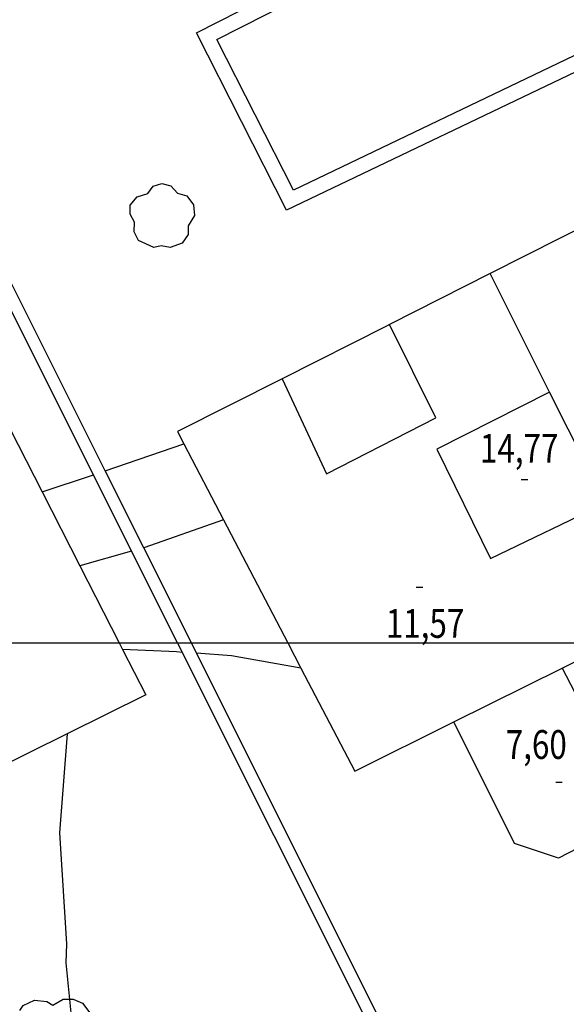
# Model space of a CAD drawing. Units: millimetres. Extents: x 459990 to 461006, y 601708 to 602258.
# Drawn here: x 460322 to 460338, y 601989 to 602019 of the extents above; entities that cross this region are included whole.
import ezdxf
from ezdxf.enums import TextEntityAlignment as Align

# ---------------------------------------------------------------- set-up
doc = ezdxf.new("R2010")
doc.units = ezdxf.units.MM
for name, color, linetype in [('-1-núm', 7, 'Continuous'), ('1', 7, 'Continuous'), ('20', 7, 'Continuous'), ('26', 7, 'Continuous'), ('28', 7, 'Continuous'), ('49', 7, 'Continuous'), ('50', 7, 'Continuous'), ('55', 7, 'Continuous'), ('6', 7, 'Continuous'), ('8', 7, 'Continuous'), ('9', 7, 'Continuous')]:
    doc.layers.add(name, color=color, linetype=linetype)
doc.styles.add('MONOTXT', font='MONOTXT', dxfattribs={"height": 0.2})

# ---------------------------------------------------------------- blocks, each defined once
blk = doc.blocks.new('COTA')
at = {"layer": '1', "color": 7, "linetype": 'Continuous'}
blk.add_line((0, 0), (0.2, 0), dxfattribs=at)
blk = doc.blocks.new('ARBRE')
at = {"layer": '1', "color": 3, "linetype": 'Continuous'}
blk.add_lwpolyline([(-0.25, -0.9), (-0.71, -0.6900000000000001), (-0.85, -0.43), (-0.84, -0.13), (-0.97, 0.11), (-0.97, 0.38), (-0.75, 0.64), (-0.43, 0.74), (-0.27, 0.96), (-0.01, 1.04), (0.27, 0.97), (0.47, 0.75), (0.75, 0.67), (0.96, 0.39), (0.99, 0.07), (0.79, -0.25), (0.79, -0.51), (0.61, -0.77), (0.25, -0.91), (-0.03, -0.85), (-0.25, -0.9)], dxfattribs=at)

msp = doc.modelspace()

# ---------------------------------------------------------------- linework, layer by layer
at = {"layer": '-1-núm', "linetype": 'Continuous', "elevation": 26.176}
msp.add_lwpolyline([(460500, 602250), (460000, 602250), (460000, 602000), (460500, 602000)], close=True, dxfattribs=at)
at = {"layer": '-1-núm', "linetype": 'Continuous'}
msp.add_lwpolyline([(460264.957, 602000), (460268.829, 602000), (460275.45, 602000), (460280.234, 602000), (460300.203, 602000), (460302.302, 602000), (460305.545, 602000), (460324.771, 602000), (460326.544, 602000), (460326.965, 602000), (460329.893, 602000), (460339.777, 602000), (460341.726, 602000), (460345.508, 602000), (460348.559, 602000), (460349.882, 602000), (460352.636, 602000), (460353.441, 602000), (460358.754, 602000), (460365.338, 602000), (460368.86, 602000), (460369.76, 602000), (460377.26, 602000)], dxfattribs=at)
at = {"color": 1, "linetype": 'Continuous', "extrusion": (0.02841910389486267, -0.04348618132703993, 0.9986497416849437), "elevation": -13083.75825585837}
msp.add_lwpolyline([(714668.7191893277, 251763.8727701205), (714668.6352705198, 251763.0101736924), (714668.2899534153, 251759.4920110313), (714671.6291342385, 251759.0951719187), (714675.283185123, 251758.6609450915), (714676.9930315155, 251758.4583493413)], dxfattribs=at)
at = {"layer": '20', "color": 1, "linetype": 'Continuous', "elevation": 4.990000000000001}
msp.add_lwpolyline([(460336.3, 602023.215), (460338.524, 602024.346), (460341.395, 602018.68), (460339.344, 602017.697), (460329.858, 602013.153), (460327.123, 602018.55), (460336.3, 602023.215)], dxfattribs=at)
at = {"layer": '20', "color": 5, "linetype": 'Continuous', "elevation": 4.990000000000001}
msp.add_lwpolyline([(460336.809, 602022.96), (460338.322, 602023.729), (460340.774, 602018.8910000001), (460339.075, 602018.077), (460330.064, 602013.761), (460327.739, 602018.349), (460336.809, 602022.96)], dxfattribs=at)
at = {"layer": '26', "color": 3, "linetype": 'Continuous', "elevation": 6.688000000000001}
msp.add_lwpolyline([(460321.752, 601988.826), (460321.851, 601988.971), (460322.202, 601989.138), (460322.572, 601989.096), (460322.752, 601988.991), (460323.073, 601989.166), (460323.372, 601989.172), (460323.655, 601989.0480000001), (460323.944, 601988.675)], dxfattribs=at)
at = {"layer": '49', "color": 1, "linetype": 'Continuous', "elevation": 12.518}
msp.add_lwpolyline([(460341.296, 602000.754), (460339.545, 602004.245), (460337.85, 602007.625), (460336.043, 602011.228)], dxfattribs=at)
at = {"layer": '49', "color": 1, "linetype": 'Continuous'}
for points in [[(460305.545, 602000, 14.57), (460298.442, 602014.518, 14.56), (460300.091, 602015.366, 5.25), (460298.44, 602018.75, 5.25), (460310.33, 602024.59, 5.26), (460311.954, 602020.985, 14.7), (460313.63, 602021.829, 14.7), (460322.429, 602004.588, 14.67), (460323.575, 602002.343, 14.666), (460324.771, 602000, 14.663)], [(460339.777, 602000, 12.496), (460341.296, 602000.754, 12.486), (460341.326, 602000.769, 12.485), (460344.37, 602002.3250000001, 12.45), (460347.726, 602004.04, 12.411), (460350.609, 602005.514, 12.377), (460350.643, 602005.531, 12.351), (460350.613, 602005.59, 12.351), (460347.211, 602012.321, 12.357), (460346.119, 602014.483, 12.359), (460345.367, 602015.9720000001, 12.361), (460342.479, 602014.506, 13.948), (460342.447, 602014.49, 13.966), (460339.232, 602012.846, 13.966), (460339.23, 602012.845, 13.966), (460336.043, 602011.228, 13.744), (460332.988, 602009.678, 13.532), (460332.893, 602009.63, 13.526), (460329.72, 602008.029, 13.338), (460326.541, 602006.424, 13.15), (460326.738, 602006.047, 13.128), (460327.94, 602003.743, 12.994), (460329.893, 602000, 12.777)], [(460324.771, 602000, 14.663), (460324.872, 601999.801, 14.662), (460325.579, 601998.416, 14.66), (460323.19, 601997.232, 14.647), (460310.35, 601990.867, 14.577), (460310.079, 601990.733, 14.576), (460309.933, 601991.03, 14.575), (460305.545, 602000, 14.57)]]:
    msp.add_polyline3d(points, dxfattribs=at)
at = {"layer": '50', "color": 1, "linetype": 'Continuous'}
for points, elevation in [([(460329.72, 602008.029), (460331.069, 602005.14), (460334.397, 602006.838), (460332.988, 602009.678)], 12.982), ([(460337.85, 602007.625), (460334.426, 602005.887), (460336.051, 602002.566), (460339.545, 602004.245)], 14.606), ([(460338.235, 601999.234), (460340.106, 601995.633), (460339.571, 601994.207), (460338.118, 601993.46), (460336.783, 601993.899), (460334.939, 601997.598)], 8.158)]:
    msp.add_lwpolyline(points, dxfattribs=dict(at, elevation=elevation))
at = {"layer": '55', "color": 1, "linetype": 'Continuous', "extrusion": (-0.3104390214913175, -0.136565017268832, 0.9407324858820795), "elevation": -225110.1745463863}
msp.add_lwpolyline([(-365678.6385502059, 624427.3035735587), (-365681.8639251876, 624427.1336056663), (-365684.4769567706, 624426.996924272), (-365708.3983692293, 624425.7418896743)], dxfattribs=at)
at = {"layer": '55', "color": 1, "linetype": 'Continuous', "elevation": 5.26}
msp.add_lwpolyline([(460326.544, 602000), (460325.148, 602002.792), (460323.989, 602005.108), (460313.447, 602026.188)], dxfattribs=at)
at = {"layer": '55', "color": 1, "linetype": 'Continuous'}
msp.add_polyline3d([(460326.544, 602000, 5.26), (460326.687, 601999.713, 5.26), (460335.039, 601983.014, 5.26), (460334.747, 601982.872, 3.47), (460334.828, 601982.706, 3.47), (460334.91, 601982.54, 3.47), (460336.077, 601983.113, 3.47), (460335.996, 601983.279, 3.47), (460335.914, 601983.4450000001, 3.47), (460335.376, 601983.181, 6.094), (460327.123, 601999.684, 5.766), (460326.965, 602000, 5.76)], dxfattribs=at)
at = {"layer": '8', "color": 30, "linetype": 'Continuous'}
for p, q in [((460324.35, 602005.228, 5), (460326.738, 602006.047, 5)), ((460322.429, 602004.588, 5), (460323.989, 602005.108, 5))]:
    msp.add_line(p, q, dxfattribs=at)
at = {"layer": '9', "color": 30, "linetype": 'Continuous'}
for p, q in [((460327.94, 602003.743, 4.5), (460325.52, 602002.888, 4.5)), ((460325.148, 602002.792, 4.5), (460323.575, 602002.343, 4.5))]:
    msp.add_line(p, q, dxfattribs=at)
at = {"layer": '9', "color": 30, "linetype": 'Continuous', "elevation": 4}
for points in [[(460326.687, 601999.713), (460326.518, 601999.725), (460324.872, 601999.801)], [(460330.294, 601999.233), (460328.186, 601999.611), (460327.123, 601999.684)], [(460323.19, 601997.232), (460322.955, 601994.227), (460323.172, 601990.849), (460323.15, 601990.269), (460323.311, 601988.654)]]:
    msp.add_lwpolyline(points, dxfattribs=at)

# ---------------------------------------------------------------- block references
at = {"layer": '28', "color": 3, "linetype": 'Continuous'}
msp.add_blockref('ARBRE', (460326.073, 602012.926, 4.862), dxfattribs=at)
at = {"layer": '6', "color": 7, "linetype": 'Continuous'}
for p in [(460336.986, 602004.9720000001, 14.774), (460333.796, 602001.698, 11.566), (460338.033, 601995.767, 7.598)]:
    msp.add_blockref('COTA', p, dxfattribs=at)

# ---------------------------------------------------------------- texts
at = {"layer": '6', "color": 7, "linetype": 'Continuous', "style": 'MONOTXT', "width": 0.8}
for s, p in [('14,77', (460335.732, 602006.355, 14.774)), ('11,57', (460332.872, 602001.029, 11.566)), ('7,60', (460336.516, 601997.348, 7.598))]:
    msp.add_text(s, height=0.875, dxfattribs=at).set_placement(p, align=Align.TOP_LEFT)

doc.saveas('drawing.dxf')
